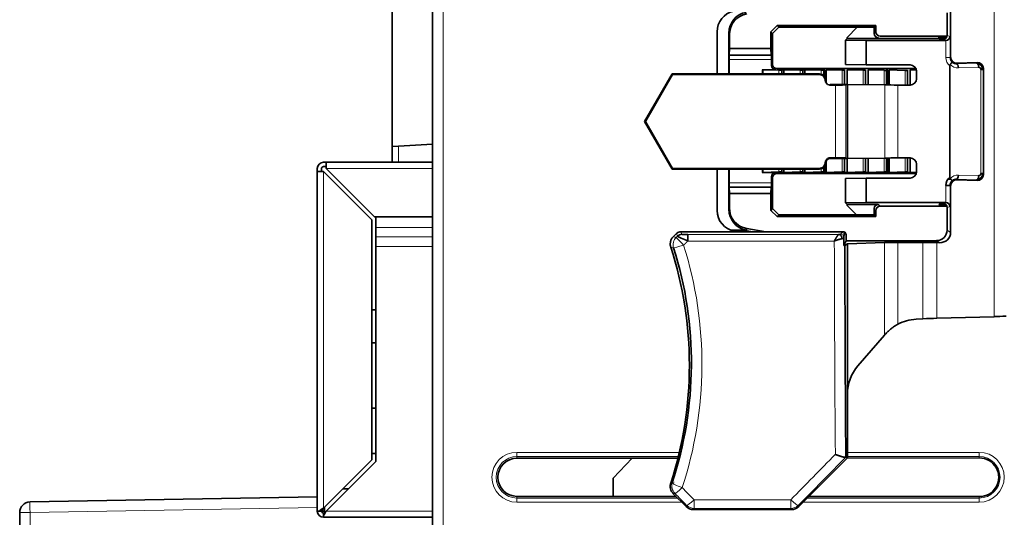
# Model space of a CAD drawing. Units: millimetres. Extents: x 7 to 414, y 16 to 290.
# Drawn here: x 222 to 269, y 131 to 155 of the extents above; entities that cross this region are included whole.
import ezdxf

# ---------------------------------------------------------------- set-up
doc = ezdxf.new("R2010")
doc.units = ezdxf.units.MM
doc.layers.add('1', color=7, linetype='Continuous', true_color=0xffffff)

msp = doc.modelspace()

# ---------------------------------------------------------------- linework, layer by layer
at = {"layer": '1', "color": 18, "linetype": 'Continuous', "lineweight": 35}
for p, q in [((241.559, 108.632), (241.559, 181.009)), ((239.641, 156.401), (239.641, 149.114)), ((266.204, 153.364), (266.204, 155.582)), ((266.038, 155.471), (266.038, 154.397)), ((257.653, 154.566), (257.953, 154.866)), ((258.037, 154.782), (257.737, 154.482)), ((257.953, 154.866), (262.653, 154.866)), ((258.037, 154.782), (257.953, 154.866)), ((262.568, 154.781), (258.037, 154.782)), ((261.767, 154.781), (261.284, 154.298)), ((262.653, 154.866), (262.568, 154.781)), ((262.568, 154.481), (262.568, 154.781)), ((262.653, 154.566), (262.653, 154.866)), ((255.095, 152.561), (255.095, 154.571)), ((255.653, 154.507), (255.653, 152.561)), ((255.678, 154.435), (255.678, 153.766)), ((257.653, 154.566), (257.653, 153.766)), ((257.737, 154.482), (257.653, 154.566)), ((257.737, 154.482), (257.737, 153.016)), ((261.212, 154.171), (261.284, 154.243)), ((261.212, 154.171), (261.212, 153.01)), ((262.194, 154.153), (261.212, 154.171)), ((261.284, 154.298), (261.284, 154.243)), ((265.64, 154.243), (261.284, 154.243)), ((265.976, 154.153), (262.194, 154.153)), ((262.194, 152.992), (262.194, 154.153)), ((262.568, 154.481), (262.653, 154.566)), ((262.853, 154.366), (266.036, 154.366)), ((265.64, 154.243), (265.64, 154.366)), ((266, 154.28), (265.64, 154.28)), ((265.686, 154.197), (265.64, 154.243)), ((265.838, 154.197), (265.686, 154.197)), ((255.673, 153.455), (255.678, 153.766)), ((255.678, 153.766), (257.653, 153.766)), ((257.653, 153.766), (257.663, 153.455)), ((255.664, 152.561), (255.664, 153.244)), ((255.673, 153.455), (255.667, 153.443)), ((257.663, 153.455), (255.673, 153.455)), ((257.675, 153.443), (257.663, 153.455)), ((257.682, 152.961), (257.682, 153.244)), ((257.239, 152.762), (257.882, 152.761)), ((258.04, 152.734), (257.281, 152.761)), ((257.682, 152.961), (257.737, 153.016)), ((257.937, 152.816), (264.556, 152.816)), ((258.163, 152.759), (258.16, 152.736)), ((258.239, 152.761), (258.223, 152.761)), ((259.04, 152.734), (258.281, 152.761)), ((259.163, 152.759), (259.16, 152.736)), ((259.239, 152.761), (259.223, 152.761)), ((260.04, 152.734), (259.281, 152.76)), ((260.163, 152.759), (260.16, 152.735)), ((260.223, 152.416), (260.223, 152.761)), ((260.281, 152.76), (260.281, 152.137)), ((261.04, 152.733), (260.281, 152.76)), ((261.163, 152.758), (261.16, 152.735)), ((261.163, 152.061), (261.163, 152.758)), ((261.212, 153.01), (262.194, 152.992)), ((261.281, 152.76), (261.281, 152.061)), ((262.04, 152.733), (261.281, 152.76)), ((262.16, 152.049), (262.16, 152.735)), ((262.194, 152.992), (264.283, 152.992)), ((262.281, 152.759), (262.281, 152.048)), ((263.04, 152.733), (262.281, 152.759)), ((263.16, 152.036), (263.16, 152.734)), ((263.163, 152.758), (263.163, 152.036)), ((263.223, 152.035), (263.223, 152.76)), ((263.281, 152.759), (263.281, 152.035)), ((264.04, 152.732), (263.281, 152.759)), ((264.16, 152.033), (264.16, 152.734)), ((264.281, 152.759), (264.281, 152.033)), ((264.578, 152.748), (264.281, 152.759)), ((266.169, 152.947), (266.169, 147.647)), ((266.515, 153.076), (267.465, 153.11)), ((267.538, 153.036), (267.504, 153.036)), ((267.611, 153.029), (267.59, 153.029)), ((267.637, 152.816), (267.748, 152.816)), ((267.754, 152.777), (267.645, 152.777)), ((267.737, 152.835), (267.719, 152.827)), ((267.769, 147.773), (267.769, 152.821)), ((252.952, 152.561), (251.645, 150.297)), ((252.971, 152.529), (251.682, 150.297)), ((257.684, 152.561), (252.952, 152.561)), ((252.952, 152.561), (252.971, 152.529)), ((252.971, 152.529), (259.98, 152.529)), ((259.973, 152.561), (257.786, 152.561)), ((264.583, 152.692), (264.583, 152.333)), ((260.254, 152.192), (260.258, 152.193)), ((260.273, 152.261), (260.258, 152.193)), ((260.466, 152.03), (260.473, 152.061)), ((260.473, 152.061), (261.31, 152.061)), ((260.723, 152.029), (260.482, 152.029)), ((261.294, 152.061), (261.222, 152.037)), ((261.294, 148.533), (261.294, 152.061)), ((261.31, 152.061), (261.294, 152.061)), ((263.069, 152.037), (261.31, 152.061)), ((264.283, 152.033), (263.687, 152.033)), ((251.645, 150.297), (252.952, 148.033)), ((251.645, 150.297), (251.682, 150.297)), ((251.682, 150.297), (252.971, 148.065)), ((239.93, 149.129), (239.641, 149.114)), ((239.641, 149.114), (239.641, 148.352)), ((241.559, 149.214), (239.93, 149.129)), ((261.31, 148.533), (260.473, 148.533)), ((260.482, 148.565), (260.723, 148.565)), ((261.163, 147.874), (261.163, 148.533)), ((261.222, 148.557), (261.294, 148.533)), ((261.281, 148.533), (261.281, 147.872)), ((261.294, 148.533), (261.31, 148.533)), ((261.31, 148.533), (263.069, 148.557)), ((262.16, 147.897), (262.16, 148.545)), ((262.281, 148.546), (262.281, 147.873)), ((263.16, 147.898), (263.16, 148.558)), ((263.163, 148.558), (263.163, 147.874)), ((263.223, 147.872), (263.223, 148.559)), ((263.281, 148.56), (263.281, 147.873)), ((263.687, 148.561), (264.283, 148.561)), ((264.16, 147.898), (264.16, 148.561)), ((264.281, 148.561), (264.281, 147.873)), ((236.068, 147.922), (236.068, 148.053)), ((236.268, 147.922), (236.268, 148.053)), ((236.368, 148.353), (236.498, 148.353)), ((236.368, 148.153), (236.498, 148.153)), ((236.498, 148.353), (236.498, 148.053)), ((236.498, 148.353), (241.559, 148.353)), ((236.498, 148.053), (238.798, 145.753)), ((252.971, 148.065), (252.952, 148.033)), ((259.98, 148.065), (252.971, 148.065)), ((260.223, 147.871), (260.223, 148.178)), ((260.281, 148.375), (260.281, 147.872)), ((264.583, 148.261), (264.583, 147.902)), ((236.368, 147.922), (236.068, 147.922)), ((236.068, 131.753), (236.068, 147.922)), ((238.668, 145.622), (236.368, 147.922)), ((252.952, 148.033), (257.684, 148.033)), ((255.095, 146.062), (255.095, 148.033)), ((255.653, 148.033), (255.653, 146.115)), ((255.664, 147.384), (255.664, 148.033)), ((257.239, 147.871), (257.882, 147.871)), ((257.281, 147.871), (258.04, 147.898)), ((257.682, 147.384), (257.682, 147.671)), ((257.737, 147.616), (257.737, 146.15)), ((257.786, 148.033), (259.973, 148.033)), ((264.571, 147.816), (257.937, 147.816)), ((258.16, 147.896), (258.163, 147.873)), ((258.239, 147.871), (258.223, 147.871)), ((258.281, 147.872), (259.04, 147.898)), ((259.16, 147.897), (259.163, 147.873)), ((259.239, 147.871), (259.223, 147.871)), ((259.281, 147.872), (260.04, 147.899)), ((260.16, 147.897), (260.163, 147.874)), ((260.239, 147.871), (260.223, 147.871)), ((260.281, 147.872), (261.04, 147.899)), ((261.16, 147.897), (261.163, 147.874)), ((262.194, 147.602), (261.212, 147.584)), ((261.212, 147.584), (261.212, 146.423)), ((261.239, 147.872), (261.223, 147.872)), ((261.281, 147.872), (262.04, 147.899)), ((262.163, 147.874), (262.16, 147.897)), ((264.283, 147.602), (262.194, 147.602)), ((262.194, 146.441), (262.194, 147.602)), ((262.239, 147.872), (262.223, 147.872)), ((262.281, 147.873), (263.04, 147.899)), ((263.163, 147.874), (263.16, 147.898)), ((263.239, 147.872), (263.223, 147.872)), ((263.281, 147.873), (264.04, 147.9)), ((264.163, 147.875), (264.16, 147.898)), ((264.239, 147.873), (264.223, 147.873)), ((264.281, 147.873), (264.583, 147.884)), ((267.645, 147.817), (267.754, 147.817)), ((267.754, 147.816), (267.645, 147.816)), ((267.719, 147.768), (267.737, 147.759)), ((255.667, 147.184), (255.673, 147.172)), ((255.673, 147.172), (257.663, 147.172)), ((255.678, 146.862), (255.673, 147.172)), ((257.663, 147.172), (257.653, 146.862)), ((257.663, 147.172), (257.675, 147.184)), ((266.179, 147.256), (265.979, 147.256)), ((266.082, 147.558), (266.21, 147.558)), ((266.086, 147.564), (266.205, 147.564)), ((266.204, 145.012), (266.204, 147.23)), ((267.465, 147.484), (266.515, 147.519)), ((267.504, 147.558), (267.538, 147.558)), ((267.59, 147.565), (267.611, 147.565)), ((257.653, 146.862), (255.678, 146.862)), ((255.678, 146.862), (255.678, 146.187)), ((257.653, 146.862), (257.653, 146.066)), ((261.212, 146.423), (262.194, 146.441)), ((261.284, 146.351), (261.212, 146.423)), ((261.284, 146.351), (261.284, 146.296)), ((261.284, 146.351), (262.75, 146.351)), ((261.284, 146.296), (261.729, 145.851)), ((262.194, 146.441), (265.979, 146.441)), ((262.767, 146.351), (262.853, 146.266)), ((262.853, 146.266), (266.026, 146.266)), ((265.64, 146.351), (265.686, 146.397)), ((265.642, 146.352), (265.964, 146.352)), ((265.686, 146.397), (265.838, 146.397)), ((266.038, 146.197), (266.038, 145.123)), ((238.798, 145.753), (241.559, 145.753)), ((238.852, 145.753), (238.852, 145.253)), ((257.653, 146.066), (257.737, 146.15)), ((257.953, 145.766), (257.653, 146.066)), ((257.737, 146.15), (258.037, 145.85)), ((258.037, 145.85), (257.953, 145.766)), ((257.953, 145.766), (262.653, 145.766)), ((258.037, 145.85), (262.568, 145.851)), ((262.568, 145.851), (262.568, 146.152)), ((262.653, 145.766), (262.568, 145.851)), ((262.653, 146.066), (262.653, 145.766)), ((238.668, 134.183), (238.668, 145.622)), ((238.852, 145.253), (238.852, 144.803)), ((238.852, 144.803), (238.852, 144.353)), ((253.013, 144.814), (253.159, 144.96)), ((253.37, 145.047), (261.094, 145.047)), ((253.7, 144.607), (253.7, 144.916)), ((255.745, 145.125), (256.484, 145.125)), ((256.092, 145.047), (255.921, 145.077)), ((256.792, 145.047), (256.336, 145.125)), ((256.483, 145.129), (256.509, 145.201)), ((256.484, 145.129), (256.483, 145.129)), ((256.484, 145.125), (256.484, 145.129)), ((256.509, 145.201), (257.407, 145.047)), ((261.238, 144.904), (261.203, 144.975)), ((261.238, 144.623), (261.238, 144.904)), ((238.852, 144.353), (238.852, 134.107)), ((261.238, 144.623), (261.123, 144.392)), ((261.173, 144.399), (261.294, 144.48)), ((265.538, 144.623), (261.238, 144.623)), ((263.064, 144.528), (261.294, 144.48)), ((261.294, 144.48), (261.294, 137.315)), ((264.884, 144.536), (263.693, 144.536)), ((265.686, 144.525), (265.547, 144.529)), ((238.668, 141.323), (238.852, 141.323)), ((264.884, 140.902), (264.563, 140.885)), ((268.272, 141.005), (265.547, 140.929)), ((263.064, 140.119), (261.794, 138.658)), ((238.668, 139.753), (238.852, 139.753)), ((261.294, 134.282), (261.294, 137.315)), ((238.668, 136.653), (238.852, 136.653)), ((238.668, 134.493), (238.852, 134.493)), ((236.368, 131.883), (238.668, 134.183)), ((238.852, 134.107), (236.498, 131.753)), ((253.23, 134.27), (245.571, 134.265)), ((251.057, 134.269), (250.153, 133.316)), ((261.293, 134.28), (258.978, 131.965)), ((261.222, 134.312), (261.294, 134.282)), ((267.571, 134.28), (261.289, 134.276)), ((261.293, 134.28), (261.294, 134.282)), ((250.153, 132.447), (250.153, 133.316)), ((237.287, 132.803), (237.548, 132.803)), ((222.402, 132.185), (236.068, 132.423)), ((245.571, 132.451), (253.144, 132.445)), ((253.622, 131.966), (253.011, 132.578)), ((259.454, 132.441), (267.571, 132.436)), ((221.911, 118.304), (221.911, 131.685)), ((236.068, 131.753), (236.156, 131.753)), ((236.156, 131.753), (236.297, 131.753)), ((236.418, 131.753), (236.297, 131.753)), ((236.368, 131.853), (236.35, 131.853)), ((236.368, 131.883), (236.368, 131.853)), ((236.368, 131.54), (236.368, 131.653)), ((236.368, 131.653), (236.442, 131.653)), ((236.418, 131.753), (236.418, 131.933)), ((258.625, 131.819), (253.975, 131.819)), ((236.368, 131.54), (236.368, 131.453)), ((241.559, 131.453), (236.368, 131.453))]:
    msp.add_line(p, q, dxfattribs=at)
at = {"layer": '1', "color": 8, "linetype": 'Continuous', "lineweight": 18}
for p, q in [((242.059, 181.009), (242.059, 108.632)), ((268.272, 141.005), (268.272, 159.589)), ((255.678, 154.435), (255.653, 154.507)), ((265.969, 154.153), (265.838, 154.197)), ((265.979, 153.339), (265.979, 154.154)), ((266.038, 154.397), (266.179, 154.35)), ((266.179, 154.35), (266.179, 153.339)), ((257.682, 153.244), (255.664, 153.244)), ((255.667, 153.443), (257.675, 153.443)), ((266.179, 153.339), (265.979, 153.339)), ((266.204, 153.364), (266.179, 153.339)), ((257.239, 152.561), (257.239, 152.762)), ((257.281, 152.761), (257.281, 152.561)), ((258.04, 152.734), (258.04, 152.561)), ((258.16, 152.736), (258.16, 152.561)), ((258.163, 152.561), (258.163, 152.759)), ((258.223, 152.761), (258.223, 152.561)), ((258.239, 152.561), (258.239, 152.761)), ((258.281, 152.761), (258.281, 152.561)), ((259.04, 152.734), (259.04, 152.561)), ((259.16, 152.736), (259.16, 152.561)), ((259.163, 152.561), (259.163, 152.759)), ((259.223, 152.761), (259.223, 152.561)), ((259.239, 152.561), (259.239, 152.761)), ((259.281, 152.76), (259.281, 152.561)), ((260.04, 152.734), (260.04, 152.548)), ((260.16, 152.735), (260.16, 152.49)), ((260.163, 152.488), (260.163, 152.759)), ((261.04, 152.733), (261.04, 152.061)), ((261.16, 152.735), (261.16, 152.061)), ((262.04, 152.733), (262.04, 152.051)), ((263.04, 152.733), (263.04, 152.037)), ((264.04, 152.732), (264.04, 152.033)), ((266.489, 153.049), (266.515, 153.076)), ((266.489, 153.049), (267.453, 153.075)), ((267.544, 152.875), (266.579, 152.849)), ((267.465, 153.11), (267.453, 153.075)), ((267.519, 153.027), (267.538, 153.036)), ((267.645, 147.817), (267.645, 152.777)), ((267.754, 152.777), (267.769, 152.821)), ((267.754, 152.777), (267.754, 147.817)), ((260.723, 148.565), (260.723, 152.029)), ((261.222, 152.037), (261.222, 148.557)), ((263.069, 148.557), (263.069, 152.037)), ((263.687, 152.033), (263.687, 148.561)), ((239.93, 148.352), (239.93, 149.129)), ((260.459, 148.596), (260.473, 148.533)), ((261.04, 148.533), (261.04, 147.899)), ((261.16, 148.533), (261.16, 147.897)), ((262.04, 148.543), (262.04, 147.899)), ((263.04, 148.557), (263.04, 147.899)), ((264.04, 148.561), (264.04, 147.9)), ((241.559, 148.053), (236.498, 148.053)), ((260.16, 148.105), (260.16, 147.897)), ((260.163, 147.874), (260.163, 148.106)), ((236.368, 147.922), (236.368, 131.883)), ((257.239, 147.871), (257.239, 148.033)), ((257.281, 148.033), (257.281, 147.871)), ((257.737, 147.616), (257.682, 147.671)), ((257.882, 147.871), (257.937, 147.816)), ((258.04, 148.033), (258.04, 147.898)), ((258.16, 148.033), (258.16, 147.896)), ((258.163, 147.873), (258.163, 148.033)), ((258.223, 148.033), (258.223, 147.871)), ((258.239, 147.871), (258.239, 148.033)), ((258.281, 148.033), (258.281, 147.872)), ((259.04, 148.033), (259.04, 147.898)), ((259.16, 148.033), (259.16, 147.897)), ((259.163, 147.873), (259.163, 148.033)), ((259.223, 148.033), (259.223, 147.871)), ((259.239, 147.871), (259.239, 148.033)), ((259.281, 148.033), (259.281, 147.872)), ((260.04, 148.046), (260.04, 147.899)), ((266.579, 147.745), (267.544, 147.719)), ((267.769, 147.773), (267.754, 147.817)), ((255.664, 147.384), (257.682, 147.384)), ((257.675, 147.184), (255.667, 147.184)), ((265.979, 146.443), (265.979, 147.256)), ((266.179, 147.256), (266.179, 146.244)), ((266.179, 147.256), (266.204, 147.23)), ((266.515, 147.519), (266.489, 147.545)), ((267.453, 147.52), (266.489, 147.545)), ((267.453, 147.52), (267.465, 147.484)), ((267.538, 147.558), (267.519, 147.568)), ((255.653, 146.115), (255.678, 146.187)), ((265.838, 146.397), (265.969, 146.441)), ((266.179, 146.244), (266.038, 146.197)), ((241.559, 145.253), (238.852, 145.253)), ((241.559, 144.803), (238.852, 144.803)), ((253.159, 144.96), (253.209, 144.839)), ((253.421, 144.926), (253.371, 145.047)), ((260.895, 144.916), (253.7, 144.916)), ((260.973, 144.926), (261.094, 145.047)), ((266.038, 145.123), (266.204, 145.012)), ((241.559, 144.353), (238.852, 144.353)), ((253.7, 144.607), (260.673, 144.607)), ((263.064, 144.528), (263.064, 140.119)), ((263.693, 144.536), (263.693, 140.643)), ((264.884, 144.536), (264.884, 140.902)), ((265.686, 144.525), (265.538, 144.623)), ((265.547, 144.529), (265.547, 140.929)), ((245.571, 134.345), (245.571, 134.545)), ((245.571, 134.545), (253.296, 134.545)), ((261.294, 134.545), (267.571, 134.545)), ((267.571, 134.345), (267.571, 134.545)), ((245.571, 134.345), (245.571, 134.265)), ((253.248, 134.345), (245.571, 134.345)), ((267.571, 134.345), (261.294, 134.345)), ((267.571, 134.345), (267.571, 134.28)), ((245.571, 132.371), (245.571, 132.451)), ((245.571, 132.371), (253.218, 132.371)), ((245.571, 132.171), (245.571, 132.371)), ((253.417, 132.171), (245.571, 132.171)), ((253.999, 132.289), (253.999, 131.875)), ((258.602, 132.289), (253.999, 132.289)), ((258.602, 131.875), (258.602, 132.289)), ((267.571, 132.171), (259.184, 132.171)), ((259.383, 132.371), (267.571, 132.371)), ((267.571, 132.371), (267.571, 132.436)), ((267.571, 132.171), (267.571, 132.371)), ((221.911, 131.685), (222.402, 131.685)), ((236.068, 131.923), (222.402, 131.685)), ((222.402, 131.685), (222.402, 118.304)), ((236.498, 131.753), (241.559, 131.753)), ((253.645, 132.022), (253.622, 131.966)), ((253.975, 131.819), (253.999, 131.875)), ((253.999, 131.875), (258.602, 131.875)), ((258.602, 131.875), (258.625, 131.819)), ((258.978, 131.965), (258.955, 132.022))]:
    msp.add_line(p, q, dxfattribs=at)
at = {"layer": '1', "color": 18, "linetype": 'Continuous', "lineweight": 35}
for centre, radius, start, end in [((256.095, 154.571), 1, 102.7263, 180), ((236.368, 148.053), 0.3, 90, 180), ((236.368, 148.053), 0.1, 90, 180), ((256.095, 146.062), 1, 180, 260), ((235.541, 138.698), 18.234, 342.071, 17.9164), ((222.411, 131.685), 0.5, 91, 180), ((236.368, 131.753), 0.3, 180, 270), ((236.368, 131.753), 0.1, 180, 270)]:
    msp.add_arc(centre, radius, start, end, dxfattribs=at)
at = {"layer": '1', "color": 8, "linetype": 'Continuous', "lineweight": 18}
for centre, radius, start, end in [((245.571, 133.358), 1.187, 90, 270), ((267.571, 133.358), 1.187, 270, 90), ((245.571, 133.358), 0.987, 90, 270), ((267.571, 133.358), 0.987, 270, 90)]:
    msp.add_arc(centre, radius, start, end, dxfattribs=at)
at = {"layer": '1', "color": 18, "linetype": 'Continuous', "lineweight": 35}
for centre, major_axis, ratio, start_param, end_param in [((256.653, 154.506), (0.333, -0.944), 0.998628, 2.972401, 4.372591), ((256.678, 154.434), (0.333, -0.944), 0.998628, 2.972401, 4.372591), ((262.768, 154.481), (0.117, 0.162), 0.999038, 2.195806, 3.765385), ((262.853, 154.566), (-0.142, -0.142), 0.998783, 5.498396, 7.067974), ((265.838, 154.397), (-0.19, 0.063), 0.998478, 1.89276, 3.462643), ((265.979, 154.35), (0.165, 0.119), 0.946286, 4.095684, 5.632132), ((255.667, 153.244), (0, 0.2), 0.017455, 0.034907, 1.570796), ((257.675, 153.244), (0, 0.2), 0.034921, 4.712389, 6.248279), ((266.516, 153.376), (0.287, 0.128), 0.946669, 2.74159, 4.309647), ((257.239, 152.759), (-0.06, 0), 0.034921, 3.927001, 4.7124), ((257.882, 152.961), (-0.142, -0.142), 0.998783, 5.498548, 7.067822), ((257.937, 153.016), (0.155, 0.127), 0.998449, 2.455741, 4.025015), ((258.09, 152.736), (-0.0707, 0), 0.034921, 0.785409, 3.137202), ((258.223, 152.759), (-0.06, 0), 0.034921, 4.7124, 6.278901), ((258.239, 152.759), (-0.06, 0), 0.034921, 3.927001, 4.7124), ((259.09, 152.736), (-0.0707, 0), 0.034921, 0.785409, 3.137202), ((259.223, 152.759), (-0.06, 0), 0.034921, 4.7124, 6.278901), ((259.239, 152.759), (-0.06, 0), 0.034921, 3.927001, 4.7124), ((260.09, 152.735), (-0.0707, 0), 0.034921, 0.785409, 3.137202), ((260.223, 152.759), (-0.06, 0), 0.034921, 4.7124, 6.278901), ((261.09, 152.735), (-0.0707, 0), 0.034921, 0.785409, 3.137202), ((262.09, 152.735), (-0.0707, 0), 0.034921, 0.785409, 3.137202), ((263.09, 152.734), (-0.0707, 0), 0.034921, 0.785409, 3.137202), ((263.223, 152.758), (-0.06, 0), 0.034921, 4.7124, 6.278901), ((264.09, 152.734), (-0.0707, 0), 0.034921, 0.785409, 3.137202), ((264.283, 152.692), (0.212, 0.212), 0.999695, 5.497939, 7.068431), ((266.489, 152.849), (-0.005, 0.2), 0.45269, 4.700341, 6.224457), ((267.453, 152.875), (-0.005, 0.2), 0.45269, 4.700341, 6.224457), ((267.465, 152.81), (0.245, 0.187), 0.96137, 5.649761, 7.219644), ((266.333, 152.975), (3.2, 0), 0.017455, 1.190805, 1.194308), ((267.519, 152.827), (0.089, -0.179), 0.999239, 1.107575, 2.677762), ((267.538, 152.836), (-0.179, -0.089), 0.999239, 3.987687, 4.248559), ((267.544, 152.775), (0.0808, 0.0623), 0.971731, 5.640354, 7.210237), ((257.684, 152.579), (-1, 0), 0.017455, 1.570796, 1.673155), ((264.283, 152.333), (-0.212, 0.212), 0.999695, 2.356347, 3.926839), ((259.958, 152.193), (-0.223, 0.201), 0.999503, 3.873924, 4.101009), ((260.473, 152.264), (0.178, 0.171), 0.70587, 2.545946, 2.611605), ((260.723, 152.038), (0.5, 0), 0.017455, 4.712389, 6.230825), ((263.687, 152.051), (1, 0), 0.017455, 4.045306, 4.712389), ((260.723, 148.557), (0.5, 0), 0.017455, 0.05236, 1.570796), ((263.687, 148.543), (1, 0), 0.017455, 1.570796, 2.237879), ((264.283, 148.261), (-0.212, -0.212), 0.999695, 2.356347, 3.926839), ((257.239, 147.873), (0.06, 0), 0.034921, 4.712378, 5.497776), ((257.882, 147.671), (0.142, -0.142), 0.998783, 2.356956, 3.92623), ((257.684, 148.016), (1, 0), 0.017455, 1.468437, 1.570796), ((257.937, 147.616), (-0.155, 0.127), 0.998449, 5.399763, 6.969037), ((258.09, 147.896), (0.0707, 0), 0.034921, 0.00439, 2.356184), ((258.223, 147.873), (0.06, 0), 0.034921, 3.145877, 4.712378), ((258.239, 147.873), (0.06, 0), 0.034921, 4.712378, 5.497776), ((259.09, 147.896), (0.0707, 0), 0.034921, 0.00439, 2.356184), ((259.223, 147.873), (0.06, 0), 0.034921, 3.145877, 4.712378), ((259.239, 147.873), (0.06, 0), 0.034921, 4.712378, 5.497776), ((260.09, 147.897), (0.0707, 0), 0.034921, 0.00439, 2.356184), ((260.223, 147.874), (0.06, 0), 0.034921, 3.145877, 4.712378), ((260.239, 147.874), (0.06, 0), 0.034921, 4.712378, 5.497776), ((261.09, 147.897), (0.0707, 0), 0.034921, 0.00439, 2.356184), ((261.223, 147.874), (0.06, 0), 0.034921, 3.145877, 4.712378), ((261.239, 147.874), (0.06, 0), 0.034921, 4.712378, 5.497776), ((262.09, 147.897), (0.0707, 0), 0.034921, 0.00439, 2.356184), ((262.223, 147.874), (0.06, 0), 0.034921, 3.145877, 4.712378), ((262.239, 147.874), (0.06, 0), 0.034921, 4.712378, 5.497776), ((263.09, 147.898), (0.0707, 0), 0.034921, 0.00439, 2.356184), ((263.223, 147.874), (0.06, 0), 0.034921, 3.145877, 4.712378), ((263.239, 147.874), (0.06, 0), 0.034921, 4.712378, 5.497776), ((264.09, 147.898), (0.0707, 0), 0.034921, 0.00439, 2.356184), ((264.223, 147.875), (0.06, 0), 0.034921, 3.145877, 4.712378), ((264.239, 147.875), (0.06, 0), 0.034921, 4.712378, 5.497776), ((264.283, 147.902), (0.212, -0.212), 0.999695, 5.497939, 7.068431), ((266.48, 147.254), (0.355, -0.355), 0.997265, 3.024759, 3.925621), ((266.489, 147.745), (0.005, 0.2), 0.45269, 3.200321, 4.724437), ((267.453, 147.719), (0.005, 0.2), 0.45269, 3.200321, 4.724437), ((267.465, 147.784), (-0.245, 0.187), 0.96137, 2.205134, 3.775017), ((267.519, 147.768), (-0.089, -0.179), 0.999239, 0.46383, 2.034018), ((267.544, 147.82), (-0.0808, 0.0623), 0.971731, 2.214541, 3.784424), ((255.667, 147.384), (0, 0.2), 0.017455, 1.570796, 3.106686), ((257.675, 147.384), (0, 0.2), 0.034921, 3.176499, 4.712389), ((266.516, 147.218), (-0.287, 0.128), 0.946669, 5.115131, 6.683188), ((266.333, 147.619), (3.2, 0), 0.017455, 5.088877, 5.09238), ((267.538, 147.758), (-0.179, 0.089), 0.999239, 2.034627, 2.295499), ((256.678, 146.188), (0.329, 0.946), 0.998592, 1.905988, 3.3064), ((262.768, 146.151), (-0.117, 0.162), 0.999038, 5.659393, 7.228972), ((262.853, 146.066), (-0.142, 0.142), 0.998783, 5.498396, 7.067974), ((265.838, 146.197), (-0.19, -0.063), 0.998478, 2.820542, 4.390425), ((265.979, 146.244), (-0.165, 0.119), 0.946286, 3.792646, 5.311767), ((256.653, 146.116), (0.329, 0.946), 0.998592, 1.905988, 3.3064), ((253.421, 144.627), (-0.277, -0.115), 0.998395, 4.320372, 5.104406), ((260.895, 144.716), (-0.011, 0.2), 0.737643, 4.651543, 6.205595), ((261.094, 144.847), (-0.02, 0.199), 0.997674, 5.812915, 6.184145), ((261.203, 144.956), (0.085, 0.36), 0.146176, 1.387932, 1.891956), ((261.203, 144.775), (-0.075, 0.282), 0.234803, 5.434692, 5.808202), ((265.537, 145.124), (0.417, -0.278), 0.998023, 5.301071, 6.87004), ((265.685, 145.026), (-0.497, 0.16), 0.954496, 1.871378, 3.440348), ((265.717, 147.255), (0, 86.75), 0.052408, 1.603716, 1.720553), ((263.693, 144.5), (1.016, 0), 0.034921, 2.156618, 2.237879), ((263.693, 144.5), (1.016, 0), 0.034921, 1.570796, 2.156618), ((264.884, 144.496), (1.155, 0), 0.034921, 0.959931, 1.570796), ((268.845, 141.064), (1, 0.052), 0.034873, 4.099694, 4.710559), ((264.673, 138.807), (0.895, -1.879), 0.999287, 2.749904, 3.187741), ((264.884, 140.861), (1.155, 0.061), 0.034873, 0.958101, 1.568962), ((263.693, 140.774), (1.016, 1.128), 0.023364, 2.130685, 2.211946), ((263.241, 137.334), (0.351, 1.971), 0.971993, 1.018717, 1.752072), ((245.572, 133.358), (0.907, 0), 1, 1.571482, 4.711703), ((267.572, 133.358), (0.922, 0), 1, 4.711703, 7.854668), ((236.559, 131.753), (0.141, 0), 0.707107, 3.141593, 3.92184), ((253.976, 132.319), (0.192, 0.462), 0.998929, 2.748346, 3.534524), ((258.625, 132.319), (-0.192, 0.462), 0.99893, 2.749146, 3.533724)]:
    msp.add_ellipse(centre, major_axis=major_axis, ratio=ratio, start_param=start_param, end_param=end_param, dxfattribs=at)
at = {"layer": '1', "color": 8, "linetype": 'Continuous', "lineweight": 18}
for centre, major_axis, ratio, start_param, end_param in [((266.48, 153.34), (0.355, 0.355), 0.997265, 2.357564, 3.258426), ((266.581, 153.35), (0.472, 0.213), 0.960685, 3.440806, 4.300574), ((266.581, 147.244), (-0.472, 0.213), 0.960685, 5.124204, 5.983972), ((253.504, 144.428), (0.118, 0.486), 0.998122, 1.024435, 2.117158), ((253.504, 144.428), (-0.353, 0.354), 0.023016, 0.052374, 1.593875), ((260.973, 144.726), (-0.141, 0.141), 0.997265, 4.623449, 5.496418), ((253.504, 144.428), (-0.477, -0.151), 0.031065, 0.052385, 1.560944), ((279.816, 147.255), (86.928, 87.191), 0.037007, 1.755013, 1.780053), ((280.169, 146.901), (86.929, 86.69), 0.037007, 1.753548, 1.780266), ((253.435, 132.948), (-0.117, 0.486), 0.998122, 1.02427, 2.117323), ((253.435, 132.948), (-0.475, 0.157), 0.156797, 0.053016, 1.62258), ((253.435, 132.948), (0.356, 0.351), 0.118322, 3.194323, 4.596432), ((232.492, 146.9), (-86.644, 86.684), 0.037064, 4.502992, 4.509694), ((232.847, 147.251), (-86.639, 87.18), 0.037062, 4.503216, 4.509918), ((222.411, 131.685), (-0.009, 0.5), 0.01745, 0, 1.570492), ((253.999, 132.375), (0.356, 0.351), 0.123161, 3.194355, 4.591797), ((258.602, 132.375), (0.356, -0.351), 0.122968, 4.833179, 6.230425), ((253.999, 132.375), (-0.462, 0.192), 0.998394, 1.177865, 1.963727), ((258.602, 132.375), (0.462, 0.191), 0.998395, 4.320257, 5.10452)]:
    msp.add_ellipse(centre, major_axis=major_axis, ratio=ratio, start_param=start_param, end_param=end_param, dxfattribs=at)
for points, knots in [([(266.179, 153.339), (266.179, 153.336), (266.179, 153.33), (266.18, 153.322), (266.18, 153.313), (266.181, 153.305), (266.182, 153.297), (266.183, 153.289), (266.185, 153.281), (266.186, 153.273), (266.188, 153.265), (266.19, 153.257), (266.193, 153.249), (266.195, 153.241), (266.198, 153.234), (266.201, 153.226), (266.204, 153.219), (266.207, 153.212), (266.211, 153.204), (266.214, 153.197), (266.218, 153.191), (266.222, 153.184), (266.226, 153.177), (266.23, 153.171), (266.235, 153.164), (266.239, 153.158), (266.244, 153.152), (266.249, 153.146), (266.254, 153.14), (266.259, 153.135), (266.262, 153.131), (266.264, 153.129)], [0, 0, 0, 0, 0.036383, 0.072629, 0.108736, 0.144705, 0.180537, 0.216232, 0.25179, 0.287211, 0.322495, 0.357644, 0.392657, 0.427534, 0.462276, 0.496883, 0.531355, 0.565693, 0.599897, 0.633967, 0.667904, 0.701707, 0.735378, 0.768916, 0.802322, 0.835596, 0.868738, 0.90175, 0.93463, 0.96738, 1, 1, 1, 1]), ([(253.151, 144.781), (253.128, 144.786), (253.105, 144.792), (253.059, 144.803), (253.036, 144.809), (253.013, 144.814)], [0, 0, 0, 0, 0.503848, 0.503848, 1, 1, 1, 1]), ([(252.891, 144.307), (252.911, 144.303), (252.93, 144.298), (252.976, 144.288), (253.002, 144.282), (253.028, 144.276)], [0, 0, 0, 0, 0.431174, 0.431174, 1, 1, 1, 1]), ([(261.123, 144.718), (261.112, 144.717), (261.101, 144.716), (261.074, 144.714), (261.059, 144.714), (261.043, 144.713)], [0, 0, 0, 0, 0.5, 0.5, 1, 1, 1, 1]), ([(252.89, 133.085), (252.903, 133.088), (252.916, 133.091), (252.97, 133.103), (253.011, 133.113), (253.052, 133.122)], [0, 0, 0, 0, 0.243624, 0.243624, 1, 1, 1, 1]), ([(252.959, 133.1), (252.94, 133.096), (252.92, 133.091), (252.897, 133.086), (252.893, 133.085), (252.89, 133.085)], [0, 0, 0, 0, 0.850822, 0.850822, 1, 1, 1, 1]), ([(253.011, 132.578), (253.023, 132.581), (253.034, 132.584), (253.057, 132.59), (253.069, 132.592), (253.081, 132.595)], [0, 0, 0, 0, 0.495331, 0.495331, 1, 1, 1, 1])]:
    msp.add_open_spline(points, degree=3, knots=knots, dxfattribs=at)
at = {"layer": '1', "color": 18, "linetype": 'Continuous', "lineweight": 35}
for points, knots in [([(266.19, 153.013), (266.185, 153.007), (266.18, 153), (266.173, 152.983), (266.171, 152.972), (266.169, 152.957), (266.169, 152.952), (266.169, 152.947)], [0, 0, 0, 0, 0.346714, 0.346714, 0.788758, 0.788758, 1, 1, 1, 1]), ([(266.19, 153.013), (266.191, 153.014), (266.194, 153.018), (266.198, 153.023), (266.203, 153.028), (266.207, 153.033), (266.211, 153.038), (266.215, 153.043), (266.219, 153.048), (266.223, 153.053), (266.227, 153.059), (266.231, 153.064), (266.234, 153.069), (266.238, 153.074), (266.241, 153.079), (266.244, 153.084), (266.247, 153.088), (266.25, 153.093), (266.253, 153.097), (266.255, 153.101), (266.257, 153.105), (266.259, 153.109), (266.261, 153.112), (266.262, 153.115), (266.263, 153.118), (266.264, 153.121), (266.265, 153.123), (266.265, 153.126), (266.265, 153.128), (266.264, 153.129), (266.264, 153.129)], [0, 0, 0, 0, 0.029034, 0.05874, 0.089112, 0.120146, 0.15183, 0.184154, 0.217101, 0.250656, 0.284796, 0.319498, 0.354737, 0.390483, 0.426705, 0.463369, 0.500438, 0.537875, 0.575638, 0.613686, 0.651976, 0.690462, 0.7291, 0.767844, 0.806648, 0.845466, 0.884254, 0.922967, 0.961563, 1, 1, 1, 1]), ([(266.264, 153.129), (266.266, 153.127), (266.27, 153.124), (266.277, 153.118), (266.283, 153.113), (266.29, 153.108), (266.297, 153.103), (266.304, 153.098), (266.312, 153.093), (266.32, 153.088), (266.328, 153.084), (266.336, 153.08), (266.345, 153.076), (266.354, 153.072), (266.365, 153.067), (266.377, 153.063), (266.39, 153.059), (266.404, 153.056), (266.419, 153.053), (266.435, 153.051), (266.452, 153.049), (266.47, 153.048), (266.482, 153.049), (266.489, 153.049)], [0, 0, 0, 0, 0.031063, 0.062829, 0.095304, 0.128496, 0.162409, 0.197049, 0.232422, 0.268532, 0.305383, 0.34298, 0.381328, 0.420429, 0.469612, 0.522586, 0.579358, 0.639934, 0.704318, 0.772514, 0.844524, 0.920352, 1, 1, 1, 1]), ([(267.453, 153.075), (267.456, 153.075), (267.462, 153.075), (267.471, 153.074), (267.479, 153.074), (267.488, 153.073), (267.496, 153.072), (267.505, 153.071), (267.513, 153.069), (267.521, 153.067), (267.529, 153.065), (267.537, 153.063), (267.545, 153.061), (267.553, 153.058), (267.561, 153.056), (267.568, 153.053), (267.576, 153.05), (267.583, 153.046), (267.59, 153.043), (267.597, 153.039), (267.604, 153.036), (267.611, 153.032), (267.617, 153.028), (267.624, 153.023), (267.63, 153.019), (267.636, 153.015), (267.642, 153.01), (267.648, 153.005), (267.653, 153), (267.659, 152.995), (267.664, 152.99), (267.669, 152.985), (267.674, 152.98), (267.679, 152.975), (267.684, 152.969), (267.688, 152.964), (267.693, 152.958), (267.697, 152.953), (267.701, 152.947), (267.705, 152.941), (267.708, 152.936), (267.712, 152.93), (267.715, 152.924), (267.719, 152.918), (267.722, 152.912), (267.725, 152.906), (267.727, 152.9), (267.73, 152.894), (267.733, 152.888), (267.735, 152.883), (267.737, 152.877), (267.739, 152.871), (267.741, 152.865), (267.743, 152.859), (267.744, 152.853), (267.746, 152.847), (267.747, 152.841), (267.749, 152.835), (267.75, 152.829), (267.751, 152.823), (267.751, 152.817), (267.752, 152.811), (267.753, 152.806), (267.753, 152.8), (267.754, 152.794), (267.754, 152.789), (267.754, 152.783), (267.754, 152.779), (267.754, 152.777)], [0, 0, 0, 0, 0.01864, 0.037171, 0.055593, 0.073906, 0.09211, 0.110205, 0.128191, 0.146068, 0.163836, 0.181496, 0.199047, 0.21649, 0.233824, 0.251049, 0.268167, 0.285176, 0.302077, 0.31887, 0.335555, 0.352132, 0.368601, 0.384963, 0.401217, 0.417363, 0.433402, 0.449333, 0.465158, 0.480875, 0.496485, 0.511988, 0.527385, 0.542674, 0.557858, 0.572934, 0.587904, 0.602768, 0.617526, 0.632178, 0.646724, 0.661164, 0.675499, 0.689728, 0.703852, 0.717871, 0.731784, 0.745593, 0.759297, 0.772896, 0.786391, 0.799781, 0.813068, 0.826251, 0.839329, 0.852305, 0.865176, 0.877945, 0.890611, 0.903174, 0.915634, 0.927992, 0.940247, 0.952401, 0.964453, 0.976403, 0.988252, 1, 1, 1, 1]), ([(267.59, 153.029), (267.611, 153.023), (267.632, 153.014), (267.65, 153.001), (267.651, 153.001), (267.651, 153.001)], [0, 0, 0, 0, 0.986801, 0.986801, 1, 1, 1, 1]), ([(259.973, 152.561), (260.012, 152.561), (260.051, 152.553), (260.124, 152.523), (260.157, 152.501), (260.213, 152.446), (260.235, 152.412), (260.265, 152.34), (260.273, 152.3), (260.273, 152.261)], [0, 0, 0, 0, 0.25, 0.25, 0.5, 0.5, 0.75, 0.75, 1, 1, 1, 1]), ([(259.98, 152.528), (259.996, 152.528), (260.013, 152.526), (260.148, 152.497), (260.237, 152.38), (260.24, 152.26)], [0, 0, 0, 0, 0.121133, 0.121133, 1, 1, 1, 1]), ([(260.482, 152.03), (260.463, 152.029), (260.443, 152.03), (260.321, 152.056), (260.244, 152.157), (260.241, 152.26)], [0, 0, 0, 0, 0.158391, 0.158391, 1, 1, 1, 1]), ([(260.482, 148.564), (260.463, 148.566), (260.443, 148.564), (260.321, 148.538), (260.244, 148.437), (260.241, 148.334)], [0, 0, 0, 0, 0.158391, 0.158391, 1, 1, 1, 1]), ([(260.273, 148.333), (260.276, 148.422), (260.342, 148.51), (260.445, 148.532), (260.459, 148.533), (260.473, 148.532)], [0, 0, 0, 0, 0.864148, 0.864148, 1, 1, 1, 1]), ([(260.273, 148.333), (260.273, 148.294), (260.265, 148.254), (260.235, 148.182), (260.213, 148.149), (260.157, 148.093), (260.124, 148.071), (260.051, 148.041), (260.012, 148.033), (259.973, 148.033)], [0, 0, 0, 0, 0.25, 0.25, 0.5, 0.5, 0.75, 0.75, 1, 1, 1, 1]), ([(260.24, 148.334), (260.237, 148.214), (260.148, 148.097), (260.013, 148.068), (259.996, 148.066), (259.98, 148.066)], [0, 0, 0, 0, 0.878868, 0.878868, 1, 1, 1, 1]), ([(266.169, 147.647), (266.169, 147.637), (266.17, 147.627), (266.175, 147.606), (266.179, 147.596), (266.186, 147.586), (266.188, 147.584), (266.19, 147.581)], [0, 0, 0, 0, 0.436124, 0.436124, 0.879958, 0.879958, 1, 1, 1, 1]), ([(266.19, 147.581), (266.191, 147.58), (266.194, 147.577), (266.198, 147.572), (266.202, 147.567), (266.207, 147.562), (266.211, 147.558), (266.215, 147.553), (266.219, 147.548), (266.222, 147.543), (266.226, 147.539), (266.23, 147.534), (266.233, 147.53), (266.237, 147.525), (266.24, 147.521), (266.243, 147.516), (266.246, 147.512), (266.249, 147.508), (266.251, 147.504), (266.253, 147.5), (266.256, 147.496), (266.257, 147.493), (266.259, 147.489), (266.261, 147.486), (266.262, 147.483), (266.263, 147.48), (266.264, 147.477), (266.264, 147.475), (266.265, 147.472), (266.265, 147.47), (266.265, 147.468), (266.265, 147.466), (266.264, 147.466), (266.264, 147.465)], [0, 0, 0, 0, 0.02868, 0.057721, 0.087118, 0.116865, 0.146953, 0.177373, 0.208114, 0.239165, 0.270514, 0.302146, 0.334048, 0.366202, 0.398594, 0.431204, 0.464016, 0.49701, 0.530167, 0.563467, 0.59689, 0.630414, 0.66402, 0.697685, 0.73139, 0.765113, 0.798833, 0.832531, 0.866186, 0.899779, 0.933291, 0.966704, 1, 1, 1, 1]), ([(267.754, 147.817), (267.754, 147.814), (267.754, 147.809), (267.754, 147.801), (267.753, 147.792), (267.752, 147.784), (267.751, 147.776), (267.75, 147.767), (267.749, 147.759), (267.747, 147.751), (267.745, 147.742), (267.742, 147.733), (267.74, 147.725), (267.737, 147.716), (267.733, 147.708), (267.73, 147.699), (267.726, 147.691), (267.722, 147.682), (267.717, 147.674), (267.713, 147.665), (267.708, 147.657), (267.702, 147.649), (267.696, 147.641), (267.69, 147.633), (267.684, 147.625), (267.677, 147.617), (267.67, 147.61), (267.662, 147.602), (267.655, 147.595), (267.647, 147.588), (267.638, 147.581), (267.63, 147.575), (267.62, 147.569), (267.611, 147.563), (267.601, 147.557), (267.591, 147.552), (267.581, 147.547), (267.571, 147.542), (267.56, 147.538), (267.549, 147.534), (267.538, 147.531), (267.526, 147.528), (267.514, 147.525), (267.503, 147.523), (267.49, 147.522), (267.478, 147.52), (267.466, 147.52), (267.458, 147.52), (267.453, 147.52)], [0, 0, 0, 0, 0.016887, 0.033983, 0.051288, 0.068802, 0.086527, 0.104462, 0.122609, 0.140968, 0.15954, 0.178324, 0.197323, 0.216536, 0.235963, 0.255606, 0.275464, 0.295538, 0.315829, 0.336337, 0.357063, 0.378006, 0.399167, 0.420546, 0.442145, 0.463963, 0.486, 0.508257, 0.530734, 0.553432, 0.576351, 0.59949, 0.622851, 0.646434, 0.670239, 0.694265, 0.718514, 0.742986, 0.767681, 0.792599, 0.81774, 0.843105, 0.868693, 0.894506, 0.920543, 0.946804, 0.973289, 1, 1, 1, 1]), ([(267.651, 147.593), (267.651, 147.593), (267.65, 147.593), (267.631, 147.58), (267.611, 147.571), (267.59, 147.565)], [0, 0, 0, 0, 0.020508, 0.020508, 1, 1, 1, 1]), ([(266.264, 147.465), (266.262, 147.463), (266.258, 147.459), (266.253, 147.453), (266.247, 147.446), (266.242, 147.439), (266.237, 147.433), (266.232, 147.426), (266.227, 147.418), (266.222, 147.411), (266.218, 147.403), (266.214, 147.396), (266.21, 147.388), (266.206, 147.38), (266.202, 147.372), (266.199, 147.363), (266.196, 147.355), (266.193, 147.346), (266.19, 147.338), (266.188, 147.329), (266.186, 147.32), (266.184, 147.311), (266.183, 147.302), (266.181, 147.293), (266.18, 147.284), (266.18, 147.274), (266.179, 147.265), (266.179, 147.259), (266.179, 147.256)], [0, 0, 0, 0, 0.036392, 0.072946, 0.109662, 0.146542, 0.183585, 0.220791, 0.258162, 0.295698, 0.333399, 0.371266, 0.409299, 0.447498, 0.485864, 0.524398, 0.563099, 0.601969, 0.641007, 0.680214, 0.719591, 0.759137, 0.798853, 0.83874, 0.878798, 0.919027, 0.959427, 1, 1, 1, 1]), ([(266.489, 147.545), (266.485, 147.545), (266.479, 147.546), (266.47, 147.546), (266.461, 147.545), (266.452, 147.545), (266.443, 147.544), (266.435, 147.543), (266.427, 147.542), (266.419, 147.541), (266.411, 147.54), (266.404, 147.538), (266.397, 147.536), (266.39, 147.535), (266.383, 147.533), (266.377, 147.531), (266.371, 147.529), (266.365, 147.527), (266.359, 147.524), (266.35, 147.521), (266.339, 147.516), (266.324, 147.509), (266.311, 147.501), (266.298, 147.493), (266.286, 147.484), (266.275, 147.475), (266.268, 147.468), (266.264, 147.465)], [0, 0, 0, 0, 0.040297, 0.079639, 0.118027, 0.155461, 0.191941, 0.227468, 0.262042, 0.295663, 0.328333, 0.36005, 0.390816, 0.420631, 0.449497, 0.477412, 0.504379, 0.530398, 0.55547, 0.579596, 0.646152, 0.710504, 0.772672, 0.832679, 0.89055, 0.946313, 1, 1, 1, 1]), ([(253.013, 144.814), (253.005, 144.806), (252.997, 144.798), (252.982, 144.78), (252.975, 144.772), (252.954, 144.744), (252.942, 144.725), (252.919, 144.685), (252.909, 144.665), (252.893, 144.622), (252.886, 144.6), (252.878, 144.567), (252.876, 144.556), (252.872, 144.533), (252.87, 144.522), (252.867, 144.488), (252.865, 144.442), (252.87, 144.397), (252.876, 144.363), (252.879, 144.352), (252.884, 144.329), (252.887, 144.318), (252.891, 144.307)], [0, 0, 0, 0, 0.0625, 0.0625, 0.125, 0.125, 0.25, 0.25, 0.375, 0.375, 0.5, 0.5, 0.5625, 0.5625, 0.625, 0.625, 0.75, 0.875, 0.875, 0.9375, 0.9375, 1, 1, 1, 1]), ([(253.159, 144.96), (253.173, 144.974), (253.188, 144.986), (253.212, 145.002), (253.22, 145.007), (253.238, 145.017), (253.247, 145.021), (253.274, 145.032), (253.293, 145.038), (253.331, 145.045), (253.351, 145.047), (253.37, 145.047)], [0, 0, 0, 0, 0.25, 0.25, 0.375, 0.375, 0.5, 0.5, 0.75, 0.75, 1, 1, 1, 1]), ([(253.7, 144.916), (253.672, 144.916), (253.643, 144.916), (253.583, 144.917), (253.55, 144.918), (253.51, 144.919), (253.5, 144.919), (253.473, 144.92), (253.457, 144.921), (253.437, 144.923), (253.43, 144.924), (253.423, 144.925), (253.421, 144.926), (253.421, 144.926)], [0, 0, 0, 0, 0.226365, 0.226365, 0.499676, 0.499676, 0.600259, 0.600259, 0.779014, 0.779014, 0.907257, 0.907257, 1, 1, 1, 1]), ([(260.673, 144.607), (260.675, 144.61), (260.679, 144.616), (260.684, 144.625), (260.689, 144.634), (260.694, 144.643), (260.698, 144.651), (260.703, 144.66), (260.708, 144.668), (260.713, 144.676), (260.717, 144.685), (260.722, 144.693), (260.727, 144.701), (260.731, 144.709), (260.736, 144.717), (260.74, 144.724), (260.744, 144.732), (260.749, 144.739), (260.753, 144.746), (260.757, 144.753), (260.761, 144.76), (260.765, 144.767), (260.769, 144.774), (260.773, 144.78), (260.777, 144.787), (260.781, 144.793), (260.785, 144.799), (260.789, 144.805), (260.792, 144.81), (260.796, 144.816), (260.8, 144.821), (260.803, 144.827), (260.807, 144.832), (260.81, 144.837), (260.814, 144.841), (260.817, 144.846), (260.82, 144.85), (260.823, 144.855), (260.827, 144.859), (260.83, 144.863), (260.833, 144.866), (260.836, 144.87), (260.839, 144.874), (260.842, 144.877), (260.844, 144.88), (260.847, 144.883), (260.85, 144.886), (260.853, 144.889), (260.855, 144.891), (260.858, 144.894), (260.86, 144.896), (260.863, 144.898), (260.865, 144.9), (260.868, 144.902), (260.87, 144.904), (260.872, 144.905), (260.874, 144.907), (260.876, 144.908), (260.879, 144.91), (260.881, 144.911), (260.883, 144.912), (260.884, 144.913), (260.886, 144.914), (260.888, 144.914), (260.89, 144.915), (260.892, 144.915), (260.893, 144.916), (260.894, 144.916), (260.895, 144.916)], [0, 0, 0, 0, 0.019871, 0.039595, 0.059171, 0.0786, 0.097882, 0.117017, 0.136004, 0.154845, 0.173538, 0.192085, 0.210485, 0.228738, 0.246845, 0.264805, 0.282618, 0.300285, 0.317806, 0.335181, 0.35241, 0.369492, 0.386429, 0.40322, 0.419865, 0.436365, 0.452719, 0.468928, 0.484992, 0.500911, 0.516684, 0.532313, 0.547798, 0.563137, 0.578332, 0.593383, 0.60829, 0.623053, 0.637672, 0.652148, 0.66648, 0.680668, 0.694714, 0.708616, 0.722376, 0.735994, 0.749469, 0.762801, 0.775992, 0.789041, 0.801949, 0.814716, 0.827341, 0.839826, 0.85217, 0.864374, 0.876438, 0.888363, 0.900148, 0.911794, 0.923301, 0.934671, 0.945902, 0.956995, 0.967951, 0.978771, 0.989453, 1, 1, 1, 1]), ([(260.895, 144.916), (260.895, 144.916), (260.896, 144.916), (260.919, 144.917), (260.937, 144.919), (260.963, 144.922), (260.971, 144.924), (260.973, 144.926)], [0, 0, 0, 0, 0.008886, 0.008886, 0.499866, 0.499866, 1, 1, 1, 1]), ([(261.126, 144.854), (261.126, 144.852), (261.125, 144.848), (261.125, 144.84), (261.124, 144.836), (261.124, 144.828), (261.124, 144.824), (261.124, 144.813), (261.123, 144.807), (261.123, 144.793), (261.123, 144.786), (261.123, 144.773), (261.123, 144.768), (261.123, 144.759), (261.123, 144.754), (261.123, 144.744), (261.123, 144.739), (261.123, 144.729), (261.123, 144.723), (261.123, 144.718)], [0, 0, 0, 0, 0.25, 0.25, 0.375, 0.375, 0.5, 0.5, 0.625, 0.625, 0.75, 0.75, 0.8125, 0.8125, 0.875, 0.875, 0.9375, 0.9375, 1, 1, 1, 1]), ([(261.043, 144.713), (261.04, 144.713), (261.036, 144.712), (261.03, 144.712), (261.023, 144.711), (261.016, 144.71), (261.008, 144.709), (261, 144.708), (260.992, 144.706), (260.984, 144.705), (260.975, 144.703), (260.966, 144.701), (260.957, 144.699), (260.948, 144.696), (260.938, 144.694), (260.927, 144.691), (260.917, 144.688), (260.906, 144.685), (260.895, 144.682), (260.884, 144.678), (260.875, 144.676), (260.869, 144.674), (260.865, 144.672), (260.86, 144.671), (260.852, 144.668), (260.844, 144.665), (260.834, 144.662), (260.822, 144.658), (260.808, 144.653), (260.793, 144.648), (260.777, 144.643), (260.759, 144.637), (260.739, 144.63), (260.719, 144.623), (260.696, 144.615), (260.681, 144.61), (260.673, 144.607)], [0, 0, 0, 0, 0.021558, 0.043644, 0.066261, 0.089414, 0.113103, 0.13733, 0.162093, 0.187393, 0.213227, 0.239591, 0.266483, 0.293897, 0.321827, 0.350266, 0.379207, 0.408642, 0.43856, 0.468953, 0.499809, 0.50626, 0.516767, 0.531312, 0.549869, 0.572403, 0.598869, 0.629213, 0.663365, 0.701243, 0.742747, 0.787763, 0.836158, 0.887779, 0.942457, 1, 1, 1, 1]), ([(261.123, 144.392), (261.138, 144.394), (261.149, 144.395), (261.162, 144.396), (261.165, 144.397), (261.17, 144.398), (261.172, 144.399), (261.173, 144.399)], [0, 0, 0, 0, 0.5, 0.5, 0.75, 0.75, 1, 1, 1, 1]), ([(263.693, 140.643), (263.638, 140.613), (263.584, 140.581), (263.482, 140.514), (263.433, 140.478), (263.363, 140.421), (263.339, 140.402), (263.294, 140.362), (263.273, 140.342), (263.209, 140.281), (263.169, 140.239), (263.131, 140.195)], [0, 0, 0, 0, 0.25, 0.25, 0.5, 0.5, 0.625, 0.625, 0.75, 0.75, 1, 1, 1, 1]), ([(260.721, 134.446), (260.724, 134.444), (260.732, 134.441), (260.744, 134.437), (260.755, 134.432), (260.766, 134.428), (260.777, 134.424), (260.788, 134.42), (260.799, 134.416), (260.809, 134.413), (260.819, 134.409), (260.83, 134.405), (260.839, 134.402), (260.849, 134.399), (260.858, 134.396), (260.868, 134.392), (260.876, 134.389), (260.885, 134.387), (260.894, 134.384), (260.902, 134.381), (260.91, 134.379), (260.917, 134.376), (260.925, 134.374), (260.932, 134.371), (260.939, 134.369), (260.946, 134.367), (260.952, 134.365), (260.958, 134.363), (260.964, 134.361), (260.97, 134.359), (260.975, 134.358), (260.98, 134.356), (260.985, 134.354), (260.99, 134.353), (260.994, 134.352), (260.999, 134.35), (261.003, 134.349), (261.006, 134.348), (261.01, 134.347), (261.013, 134.346), (261.016, 134.345), (261.019, 134.344), (261.022, 134.343), (261.024, 134.342), (261.026, 134.341), (261.028, 134.341), (261.03, 134.34), (261.032, 134.34), (261.033, 134.339), (261.035, 134.339), (261.036, 134.338), (261.036, 134.338), (261.037, 134.338), (261.038, 134.338), (261.039, 134.337), (261.043, 134.336), (261.047, 134.335), (261.052, 134.334), (261.056, 134.333), (261.061, 134.332), (261.065, 134.33), (261.07, 134.329), (261.074, 134.328), (261.078, 134.327), (261.082, 134.326), (261.087, 134.325), (261.091, 134.324), (261.095, 134.323), (261.098, 134.322), (261.102, 134.321), (261.106, 134.321), (261.11, 134.32), (261.113, 134.319), (261.117, 134.318), (261.121, 134.318), (261.124, 134.317), (261.127, 134.316), (261.131, 134.315), (261.134, 134.315), (261.137, 134.314), (261.14, 134.314), (261.143, 134.313), (261.146, 134.312), (261.149, 134.312), (261.152, 134.311), (261.155, 134.311), (261.158, 134.311), (261.16, 134.31), (261.163, 134.31), (261.165, 134.309), (261.168, 134.309), (261.17, 134.309), (261.173, 134.308), (261.175, 134.308), (261.177, 134.308), (261.179, 134.308), (261.181, 134.308), (261.183, 134.307), (261.185, 134.307), (261.187, 134.307), (261.189, 134.307), (261.191, 134.307), (261.193, 134.307), (261.194, 134.307), (261.196, 134.307), (261.197, 134.307), (261.199, 134.307), (261.2, 134.307), (261.202, 134.307), (261.203, 134.307), (261.204, 134.307), (261.206, 134.307), (261.207, 134.307), (261.208, 134.308), (261.209, 134.308), (261.21, 134.308), (261.211, 134.308), (261.212, 134.308), (261.213, 134.309), (261.214, 134.309), (261.215, 134.309), (261.215, 134.31), (261.216, 134.31), (261.216, 134.31)], [0, 0, 0, 0, 0.0169, 0.03361, 0.050119, 0.06642, 0.082503, 0.098359, 0.113982, 0.129362, 0.144491, 0.159364, 0.173971, 0.188308, 0.202366, 0.216141, 0.229625, 0.242814, 0.255701, 0.268283, 0.280554, 0.292511, 0.304148, 0.315463, 0.32645, 0.337109, 0.347434, 0.357424, 0.367075, 0.376386, 0.385354, 0.393977, 0.402254, 0.410183, 0.417762, 0.42499, 0.431867, 0.43839, 0.444559, 0.450373, 0.455832, 0.460935, 0.465681, 0.47007, 0.474102, 0.477775, 0.481091, 0.484048, 0.486647, 0.488886, 0.490767, 0.492289, 0.493452, 0.494256, 0.4947, 0.503396, 0.512062, 0.520698, 0.529303, 0.537877, 0.546419, 0.554929, 0.563406, 0.57185, 0.58026, 0.588636, 0.596978, 0.605284, 0.613555, 0.62179, 0.629989, 0.638151, 0.646276, 0.654363, 0.662413, 0.670424, 0.678397, 0.686331, 0.694225, 0.70208, 0.709895, 0.71767, 0.725405, 0.733099, 0.740752, 0.748364, 0.755935, 0.763464, 0.770951, 0.778396, 0.7858, 0.79316, 0.800479, 0.807754, 0.814987, 0.822178, 0.829325, 0.836429, 0.84349, 0.850508, 0.857482, 0.864413, 0.871301, 0.878146, 0.884947, 0.891705, 0.898419, 0.90509, 0.911718, 0.918302, 0.924843, 0.931341, 0.937796, 0.944208, 0.950577, 0.956904, 0.963187, 0.969428, 0.975627, 0.981783, 0.987897, 0.99397, 1, 1, 1, 1]), ([(252.89, 133.085), (252.886, 133.074), (252.883, 133.063), (252.877, 133.041), (252.875, 133.029), (252.869, 132.996), (252.867, 132.973), (252.865, 132.928), (252.866, 132.905), (252.87, 132.859), (252.874, 132.837), (252.882, 132.804), (252.885, 132.793), (252.892, 132.771), (252.895, 132.76), (252.908, 132.728), (252.927, 132.687), (252.952, 132.649), (252.973, 132.621), (252.98, 132.612), (252.995, 132.595), (253.003, 132.586), (253.011, 132.578)], [0, 0, 0, 0, 0.0625, 0.0625, 0.125, 0.125, 0.25, 0.25, 0.375, 0.375, 0.5, 0.5, 0.5625, 0.5625, 0.625, 0.625, 0.75, 0.875, 0.875, 0.9375, 0.9375, 1, 1, 1, 1]), ([(236.297, 131.753), (236.298, 131.755), (236.301, 131.761), (236.306, 131.772), (236.313, 131.786), (236.321, 131.802), (236.33, 131.818), (236.339, 131.833), (236.348, 131.849), (236.356, 131.863), (236.363, 131.874), (236.366, 131.88), (236.368, 131.883)], [0, 0, 0, 0, 0.057629, 0.14098, 0.250004, 0.386439, 0.5, 0.613524, 0.749996, 0.859028, 0.942379, 1, 1, 1, 1]), ([(236.498, 131.753), (236.477, 131.713), (236.455, 131.674), (236.411, 131.601), (236.39, 131.568), (236.368, 131.54)], [0, 0, 0, 0, 0.5, 0.5, 1, 1, 1, 1])]:
    msp.add_open_spline(points, degree=3, knots=knots, dxfattribs=at)
for points, degree in [([(267.731, 152.887), (267.735, 152.87), (267.737, 152.853), (267.737, 152.835)], 3), ([(259.973, 152.56), (259.975, 152.55), (259.978, 152.539), (259.98, 152.528)], 3), ([(260.24, 152.26), (260.25, 152.261), (260.261, 152.261), (260.272, 152.261)], 3), ([(260.473, 152.061), (260.482, 152.029)], 1), ([(260.473, 148.532), (260.476, 148.543), (260.479, 148.554), (260.482, 148.564)], 3), ([(259.98, 148.066), (259.978, 148.055), (259.975, 148.045), (259.973, 148.034)], 3), ([(260.272, 148.333), (260.261, 148.333), (260.25, 148.334), (260.24, 148.334)], 3), ([(267.737, 147.759), (267.737, 147.741), (267.735, 147.724), (267.73, 147.706)], 3), ([(253.209, 144.839), (253.216, 144.821), (253.503, 144.691), (253.7, 144.607)], 3), ([(261.123, 144.718), (261.123, 144.609), (261.123, 144.501), (261.123, 144.392)], 3), ([(253.028, 144.276), (254.183, 140.636), (254.143, 136.679), (252.959, 133.1)], 3), ([(261.222, 134.312), (261.221, 134.312), (261.219, 134.312), (261.216, 134.31)], 3), ([(236.368, 131.883), (236.289, 131.839), (236.212, 131.796), (236.156, 131.753)], 3)]:
    msp.add_open_spline(points, degree=degree, dxfattribs=at)
at = {"layer": '1', "color": 8, "linetype": 'Continuous', "lineweight": 18}
for points, weights in [([(253.209, 144.839), (253.18, 144.81), (253.151, 144.781)], [0.500000014368, 0.499999985632, 0.500000014368]), ([(253.504, 144.411), (253.602, 144.509), (253.7, 144.607)], [0.500000158238, 0.499999841762, 0.500000158238])]:
    msp.add_rational_spline(points, weights, degree=2, dxfattribs=at)
for points in [[(253.435, 132.865), (254.65, 136.563), (254.69, 140.651), (253.504, 144.411)], [(260.673, 144.607), (260.679, 141.206), (260.695, 137.811), (260.721, 134.446)]]:
    msp.add_open_spline(points, degree=3, dxfattribs=at)

doc.saveas('drawing.dxf')
